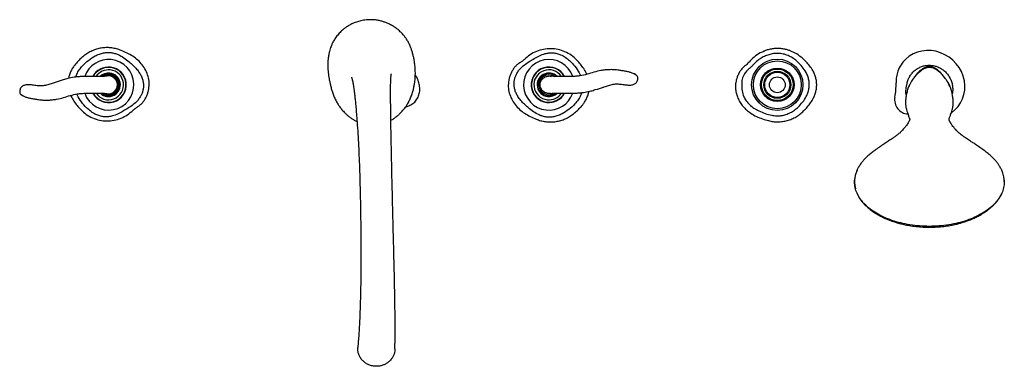
# Model space of a CAD drawing. Units: millimetres. Extents: x -1782 to 210, y -556 to 753.
# Drawn here: x -1782 to -948, y 307 to 601 of the extents above; entities that cross this region are included whole.
import ezdxf

# ---------------------------------------------------------------- set-up
doc = ezdxf.new("R2010")
doc.units = ezdxf.units.MM
doc.layers.add('A1', color=7, linetype='Continuous')

msp = doc.modelspace()

# ---------------------------------------------------------------- linework, layer by layer
at = {"layer": 'A1', "ltscale": 10, "flags": 128}
msp.add_lwpolyline([(-1030.94, 537.467), (-1031.276, 539.506), (-1031.292, 539.914), (-1031.004, 543.464), (-1030.346, 546.982), (-1030.346, 546.982), (-1030.346, 546.982)], dxfattribs=at)
at = {"layer": 'A1', "ltscale": 10}
for radius in [21.758, 20.272, 14.166, 13.396, 11.444, 10.667, 6.663]:
    msp.add_circle((-1140.289, 545.956), radius, dxfattribs=at)
for centre, radius, start, end in [((-1707.066, 545.956), 21.454, 83.824731, 160.577235), ((-1707.066, 545.956), 21.454, 199.66913, 83.824731), ((-1707.066, 545.956), 15.077, 83.824731, 152.216242), ((-1707.066, 545.956), 15.077, 208.349225, 83.824731), ((-1707.066, 545.956), 14.8, 83.824731, 151.624922), ((-1707.066, 545.956), 14.8, 208.859285, 83.824731), ((-1333.853, 545.956), 21.454, 19.501588, 263.65719), ((-1333.853, 545.956), 15.077, 28.181684, 263.65719), ((-1333.853, 545.956), 14.8, 28.691744, 263.65719), ((-1707.066, 545.956), 12.725, 83.824731, 146.611494), ((-1707.066, 545.956), 12.725, 213.998576, 83.824731), ((-1707.066, 545.956), 10, 83.824731, 134.633735), ((-1707.066, 545.956), 10, 226.069726, 83.824731), ((-1707.066, 545.956), 9.4, 0.420657, 131.039577), ((-1707.066, 545.956), 8.428, 0.420657, 120.786246), ((-1707.066, 545.956), 7.54, 258.067341, 103.444145), ((-1333.853, 545.956), 12.725, 33.831035, 263.65719), ((-1333.853, 545.956), 10, 45.902185, 263.65719), ((-1333.853, 545.956), 9.5, 49.370609, 263.65719), ((-1333.853, 545.956), 8.428, 60.153862, 180.253116), ((-1707.066, 545.956), 9.4, 230.365491, 0.420657), ((-1707.066, 545.956), 8.428, 240.321403, 0.420657), ((-1333.853, 545.956), 8.428, 180.253116, 302.160341), ((-1095.257, 546.309), 55.639, 348.896168, 1.413065), ((-1333.853, 545.956), 21.454, 263.65719, 340.409694), ((-1333.853, 545.956), 15.077, 263.65719, 332.048701), ((-1333.853, 545.956), 14.8, 263.65719, 331.45738), ((-1333.853, 545.956), 12.725, 263.65719, 326.443953), ((-1333.853, 545.956), 10, 263.65719, 314.466194), ((-1333.853, 545.956), 9.5, 263.65719, 311.459176), ((-1333.853, 545.956), 9.3, 263.65719, 310.215674), ((-1028.822, 533.271), 12.063, 168.896168, 219.720886), ((-1028.822, 533.271), 12.063, 219.720886, 266.031325)]:
    msp.add_arc(centre, radius, start, end, dxfattribs=at)
for start_param, end_param in [(2.8640232, 6.1580136), (6.1580136, 6.5983678), (0.4858607, 0.6665711), (0.3151825, 0.4858607)]:
    msp.add_ellipse((-1010.467, 546.337), major_axis=(-23.362, 18.799), ratio=0.9297457, start_param=start_param, end_param=end_param, dxfattribs=at)
for points, knots in [([(-1486.053, 601.129), (-1487.715, 601.021), (-1490.833, 600.819), (-1495.101, 599.813), (-1498.65, 598.597), (-1501.513, 597.303), (-1503.729, 596.087), (-1505.403, 595.012), (-1506.462, 594.234), (-1507.63, 593.307), (-1508.874, 592.237), (-1510.684, 590.549), (-1512.95, 588.132), (-1515.148, 585.198), (-1516.803, 582.387), (-1517.869, 580.133), (-1518.604, 578.284), (-1519.242, 576.418), (-1519.896, 574.093), (-1520.534, 571.166), (-1520.993, 568.006), (-1521.233, 564.951), (-1521.292, 561.958), (-1521.178, 559.054), (-1520.928, 556.23), (-1520.566, 553.482), (-1520.085, 550.697), (-1519.537, 548.069), (-1518.881, 545.219), (-1518.104, 542.215), (-1517.097, 538.919), (-1515.794, 535.483), (-1514.253, 532.254), (-1512.617, 529.421), (-1510.795, 526.753), (-1508.646, 524.089), (-1506.309, 521.67), (-1503.937, 519.586), (-1501.741, 517.902), (-1499.487, 516.44), (-1497.717, 515.372), (-1496.663, 514.922), (-1496.472, 514.841)], [0, 0, 0, 0, 0.0360141, 0.067576, 0.0947291, 0.1176254, 0.1365817, 0.1521591, 0.1654982, 0.1781947, 0.1908501, 0.2039118, 0.2326282, 0.2617051, 0.2850053, 0.3031338, 0.31521, 0.3309002, 0.3507605, 0.3745937, 0.4047076, 0.4317383, 0.4610984, 0.4938339, 0.5230614, 0.5549954, 0.5895149, 0.6267098, 0.6619421, 0.6997472, 0.7330327, 0.7666542, 0.798442, 0.8263446, 0.8508652, 0.8776122, 0.9084912, 0.9311768, 0.9532989, 0.9743289, 0.9953582, 1, 1, 1, 1]), ([(-1467.799, 515.822), (-1467.352, 516.074), (-1466.118, 516.771), (-1464.29, 518.057), (-1462.176, 519.714), (-1459.896, 521.784), (-1457.633, 524.193), (-1455.545, 526.854), (-1453.717, 529.614), (-1452.131, 532.494), (-1450.649, 535.794), (-1449.425, 539.255), (-1448.512, 542.667), (-1447.885, 545.78), (-1447.237, 550.229), (-1446.915, 555.76), (-1447.239, 561.427), (-1447.848, 565.837), (-1448.427, 568.93), (-1449.133, 571.921), (-1449.914, 574.655), (-1450.891, 577.512), (-1452.085, 580.378), (-1453.535, 583.149), (-1455.08, 585.555), (-1456.579, 587.541), (-1458.093, 589.298), (-1459.603, 590.846), (-1461.313, 592.401), (-1463.284, 593.988), (-1465.294, 595.357), (-1467.266, 596.501), (-1469.029, 597.394), (-1471.122, 598.319), (-1473.521, 599.221), (-1476.241, 600.047), (-1479.278, 600.714), (-1482.626, 601.157), (-1484.865, 601.139), (-1486.053, 601.129)], [0, 0, 0, 0, 0.0117643, 0.0325245, 0.054356, 0.0770799, 0.1083317, 0.1355295, 0.1606342, 0.1919925, 0.222344, 0.2563642, 0.2880171, 0.3170949, 0.3463854, 0.4200452, 0.49005, 0.5227011, 0.5535007, 0.5825624, 0.610377, 0.6331829, 0.6612262, 0.69027, 0.7140408, 0.7333636, 0.7499071, 0.7697787, 0.7847817, 0.8027231, 0.8256179, 0.839015, 0.8537493, 0.8702896, 0.8894495, 0.9117235, 0.93744, 0.9668212, 1, 1, 1, 1]), ([(-1696.353, 575.077), (-1697.624, 575.55), (-1700.164, 576.496), (-1704.162, 577.269), (-1708.21, 577.55), (-1712.258, 577.293), (-1716.236, 576.517), (-1720.073, 575.224), (-1723.733, 573.471), (-1725.943, 571.923), (-1727.048, 571.148)], [0, 0, 0, 0, 0.1255217, 0.2507719, 0.3758108, 0.5007041, 0.6255093, 0.7502863, 0.875096, 1, 1, 1, 1]), ([(-1310.177, 566.936), (-1311.686, 568.345), (-1314.705, 571.164), (-1320.182, 574.15), (-1326.09, 576.064), (-1332.272, 576.75), (-1338.463, 576.209), (-1344.402, 574.439), (-1349.929, 571.597), (-1353.005, 568.868), (-1354.541, 567.505)], [0, 0, 0, 0, 0.1250948, 0.2502918, 0.3755257, 0.5007322, 0.6258466, 0.7508046, 0.8755434, 1, 1, 1, 1]), ([(-1129.672, 574.895), (-1130.597, 575.2), (-1132.539, 575.841), (-1135.74, 576.493), (-1138.991, 576.796), (-1142.244, 576.728), (-1145.443, 576.313), (-1148.615, 575.582), (-1150.639, 574.797), (-1151.577, 574.433)], [0, 0, 0, 0, 0.1316238, 0.2762751, 0.4352226, 0.5662575, 0.709473, 0.8654237, 1, 1, 1, 1]), ([(-1727.048, 571.148), (-1728.204, 570.227), (-1730.512, 568.388), (-1733.656, 565.274), (-1736.249, 562.162), (-1738.257, 559.074), (-1739.688, 556.076), (-1740.603, 553.519), (-1740.859, 551.944), (-1740.937, 551.468)], [0, 0, 0, 0, 0.17973803, 0.35903375, 0.53739638, 0.67171335, 0.80602769, 0.9413064, 1, 1, 1, 1]), ([(-1734.871, 552.459), (-1734.589, 553.289), (-1733.843, 555.483), (-1731.911, 558.74), (-1728.669, 562.771), (-1724.202, 566.848), (-1719.281, 570.04), (-1714.897, 572.035), (-1711.462, 573.056), (-1708.123, 573.509), (-1704.967, 573.376), (-1701.896, 572.685), (-1698.17, 571.319), (-1694.003, 568.891), (-1689.919, 565.662), (-1686.322, 562.514), (-1683.273, 559.419), (-1680.856, 556.221), (-1679.144, 552.995), (-1678.071, 549.99), (-1677.505, 546.978), (-1677.421, 544.584), (-1677.593, 543.193), (-1677.645, 542.772)], [0, 0, 0, 0, 0.031605, 0.0835166, 0.1355212, 0.2180946, 0.3006352, 0.3461387, 0.3915802, 0.4294604, 0.4672686, 0.5049384, 0.5426262, 0.6101867, 0.6779764, 0.7303281, 0.7827026, 0.8347367, 0.8744356, 0.9141071, 0.9494287, 0.9847108, 1, 1, 1, 1]), ([(-1672.949, 542.264), (-1672.741, 544.07), (-1672.325, 547.693), (-1673.345, 553.127), (-1675.393, 558.233), (-1678.37, 562.879), (-1682.105, 566.944), (-1686.505, 570.27), (-1691.322, 572.915), (-1694.677, 574.357), (-1696.353, 575.077)], [0, 0, 0, 0, 0.1239188, 0.2486392, 0.3737049, 0.4990511, 0.6244976, 0.749885, 0.8751142, 1, 1, 1, 1]), ([(-1354.541, 567.505), (-1355.275, 566.873), (-1356.738, 565.613), (-1359.259, 564.204), (-1361.539, 562.44), (-1363.41, 560.258), (-1364.985, 557.861), (-1366.282, 555.273), (-1367.327, 552.568), (-1367.75, 550.678), (-1367.959, 549.747)], [0, 0, 0, 0, 0.12580991, 0.25085056, 0.3751153, 0.49918238, 0.62338659, 0.74802765, 0.87579696, 1, 1, 1, 1]), ([(-1363.265, 549.225), (-1363.092, 550.086), (-1362.747, 551.809), (-1361.709, 554.434), (-1360.259, 557.056), (-1357.959, 560.026), (-1354.716, 562.928), (-1350.638, 565.673), (-1346.327, 568.205), (-1341.919, 570.685), (-1337.676, 572.33), (-1333.8, 573.046), (-1330.439, 573.177), (-1327.099, 572.651), (-1323.538, 571.396), (-1319.899, 569.348), (-1315.77, 566.099), (-1311.696, 561.77), (-1308.619, 557.368), (-1307.415, 554.496), (-1307.065, 553.661)], [0, 0, 0, 0, 0.0350492, 0.07012, 0.1122975, 0.1544721, 0.2196783, 0.2854273, 0.3511569, 0.419495, 0.4875479, 0.5320755, 0.5765621, 0.621407, 0.6663361, 0.7268226, 0.7874265, 0.8756745, 0.9638251, 1, 1, 1, 1]), ([(-1151.532, 574.326), (-1152.647, 573.898), (-1155.684, 572.733), (-1160.102, 569.65), (-1162.875, 566.608), (-1164.262, 565.087)], [0, 0, 0, 0, 0.2248249, 0.6124124, 1, 1, 1, 1]), ([(-1155.888, 523.767), (-1154.124, 523.004), (-1150.594, 521.478), (-1145.549, 520.147), (-1140.945, 519.571), (-1136.869, 519.791), (-1132.902, 520.733), (-1129.103, 522.311), (-1125.558, 524.481), (-1122.064, 527.534), (-1118.687, 531.328), (-1115.916, 535.365), (-1114.212, 539.243), (-1113.329, 542.726), (-1113.082, 546.313), (-1113.434, 549.872), (-1114.379, 553.299), (-1116.154, 557.161), (-1119.056, 561.211), (-1122.624, 565.054), (-1126.291, 568.179), (-1130.083, 570.402), (-1134.206, 571.93), (-1138.425, 572.678), (-1142.581, 572.591), (-1146.543, 571.848), (-1150.359, 570.523), (-1154.172, 568.548), (-1157.929, 565.931), (-1160.706, 562.827), (-1162.551, 561.069), (-1163.237, 560.415)], [0, 0, 0, 0, 0.0457925, 0.0915808, 0.1238375, 0.1560648, 0.1883118, 0.2205755, 0.2537482, 0.2869211, 0.3308242, 0.3746004, 0.4030027, 0.4313871, 0.4598326, 0.4882844, 0.5162332, 0.544193, 0.5891809, 0.6343186, 0.6690059, 0.703667, 0.7385098, 0.773325, 0.8051725, 0.8370555, 0.8690684, 0.9010921, 0.9392505, 0.977401, 1, 1, 1, 1]), ([(-1120.107, 569.424), (-1121.752, 570.679), (-1124.784, 572.993), (-1128.356, 574.315), (-1129.99, 574.92)], [0, 0, 0, 0, 0.542695, 1, 1, 1, 1]), ([(-1118.743, 523.059), (-1117.685, 524.107), (-1115.527, 526.246), (-1112.644, 529.816), (-1110.332, 533.359), (-1108.693, 536.766), (-1107.643, 539.914), (-1107.024, 543.11), (-1106.848, 546.335), (-1107.118, 549.558), (-1107.846, 552.767), (-1109.029, 555.921), (-1110.864, 559.356), (-1113.472, 562.887), (-1116.656, 566.378), (-1118.987, 568.435), (-1120.107, 569.424)], [0, 0, 0, 0, 0.0822362, 0.1677701, 0.2529155, 0.3153819, 0.3761052, 0.4357293, 0.4946352, 0.5539912, 0.6137994, 0.6758151, 0.7395376, 0.8283311, 0.9175565, 1, 1, 1, 1]), ([(-1301.747, 554.8), (-1301.861, 555.091), (-1302.539, 556.813), (-1304.355, 559.714), (-1307.046, 563.491), (-1309.133, 565.788), (-1310.177, 566.936)], [0, 0, 0, 0, 0.0631153, 0.3736284, 0.6867337, 1, 1, 1, 1]), ([(-1164.262, 565.087), (-1165.035, 564.279), (-1166.602, 562.644), (-1169.362, 560.7), (-1171.475, 558.241), (-1172.448, 556.423), (-1172.9, 555.577)], [0, 0, 0, 0, 0.2584852, 0.5232896, 0.7781628, 1, 1, 1, 1]), ([(-1163.237, 560.415), (-1164.16, 559.69), (-1166.028, 558.222), (-1168.505, 555.016), (-1169.513, 552.367), (-1170.093, 550.843)], [0, 0, 0, 0, 0.2934915, 0.5937683, 1, 1, 1, 1]), ([(-1030.346, 546.982), (-1030.346, 546.982), (-1030.334, 547.042), (-1030.098, 548.18), (-1029.442, 550.36), (-1027.979, 553.342), (-1026.018, 556.024), (-1023.644, 558.327), (-1020.914, 560.17), (-1017.929, 561.524), (-1014.756, 562.338), (-1012.575, 562.521), (-1010.379, 562.513), (-1008.16, 562.308), (-1004.909, 561.442), (-1001.829, 560.01), (-998.982, 558.05), (-996.5, 555.604), (-994.441, 552.751), (-992.907, 549.581), (-991.916, 546.215), (-991.565, 542.765), (-991.619, 540.103), (-991.981, 538.659), (-992.064, 538.327)], [0, 0, 0, 0, 0.000001, 0.0029353, 0.0564332, 0.1099236, 0.1633703, 0.2168137, 0.2695901, 0.322366, 0.3750653, 0.427766, 0.4279488, 0.4816037, 0.5352645, 0.590426, 0.6455952, 0.7021236, 0.7586574, 0.8154507, 0.8722429, 0.927834, 0.9834184, 1, 1, 1, 1]), ([(-1029.748, 542.18), (-1029.661, 542.446), (-1029.341, 543.422), (-1028.592, 545.097), (-1027.45, 547.246), (-1026.048, 549.501), (-1024.421, 551.827), (-1022.691, 554.042), (-1020.999, 555.904), (-1019.464, 557.335), (-1018.483, 558.107), (-1018.011, 558.446), (-1018.011, 558.446), (-1018.011, 558.446), (-1018.011, 558.446), (-1018.01, 558.446), (-1018.01, 558.447), (-1018.009, 558.447), (-1018.008, 558.448), (-1018.005, 558.45), (-1018, 558.454), (-1017.988, 558.462), (-1017.965, 558.479), (-1017.919, 558.512), (-1017.821, 558.581), (-1017.609, 558.729), (-1017.274, 558.954), (-1016.895, 559.194), (-1016.402, 559.486), (-1015.8, 559.809), (-1014.746, 560.282), (-1013.283, 560.745), (-1012.047, 560.814), (-1011.401, 560.85)], [0, 0, 0, 0, 0.0311073, 0.1141726, 0.2049322, 0.3036367, 0.4104263, 0.5195981, 0.6119597, 0.6835055, 0.7458584, 0.7458588, 0.7458596, 0.7458613, 0.7458646, 0.7458712, 0.7458844, 0.7459107, 0.7459635, 0.7460691, 0.7462806, 0.7467053, 0.7475607, 0.7492958, 0.7528628, 0.7603851, 0.7769945, 0.7960787, 0.808308, 0.8382577, 0.8688352, 0.9314527, 1, 1, 1, 1]), ([(-1011.407, 561.267), (-1011.96, 561.249), (-1013.089, 561.197), (-1014.667, 560.746), (-1016.03, 560.122), (-1017.471, 559.254), (-1018.901, 558.187), (-1020.373, 556.858), (-1021.664, 555.508), (-1022.859, 554.097), (-1023.944, 552.688), (-1024.912, 551.336), (-1025.976, 549.754), (-1027.137, 547.889), (-1028.412, 545.504), (-1029.331, 543.598), (-1029.673, 542.364), (-1029.735, 542.141)], [0.00851191, 0.00851191, 0.00851191, 0.00851191, 0.06532362, 0.12455211, 0.17603198, 0.21986699, 0.29875809, 0.36143606, 0.42734311, 0.49551803, 0.55767459, 0.6176556, 0.67481774, 0.76495076, 0.85812418, 0.9743279, 1, 1, 1, 1]), ([(-993.986, 544.56), (-994.024, 544.655), (-994.291, 545.33), (-994.885, 546.433), (-995.731, 547.975), (-996.724, 549.597), (-998.175, 551.775), (-1000.024, 554.259), (-1001.961, 556.417), (-1003.715, 558.03), (-1005.11, 559.1), (-1006.579, 560.021), (-1008.011, 560.704), (-1009.658, 561.192), (-1010.832, 561.248), (-1011.407, 561.267)], [0, 0, 0, 0, 0.01263412, 0.08938472, 0.15343841, 0.22770521, 0.32028237, 0.46857642, 0.59489746, 0.65884419, 0.74476758, 0.79723952, 0.85754959, 0.92582125, 0.99101239, 0.99101239, 0.99101239, 0.99101239]), ([(-1011.401, 560.85), (-1010.824, 560.821), (-1009.684, 560.765), (-1008.305, 560.368), (-1007.048, 559.846), (-1006.017, 559.28), (-1004.792, 558.468), (-1003.541, 557.507), (-1002.015, 556.117), (-1000.396, 554.374), (-998.725, 552.285), (-997.195, 550.15), (-995.876, 548.11), (-994.827, 546.289), (-994.013, 544.649), (-993.42, 543.318), (-993.166, 542.483), (-993.073, 542.175)], [0, 0, 0, 0, 0.06125944, 0.12098968, 0.15144343, 0.20614661, 0.24609965, 0.30876297, 0.37529271, 0.46849745, 0.56677839, 0.66815077, 0.7590739, 0.83736433, 0.90313768, 0.96426315, 1, 1, 1, 1]), ([(-1734.943, 552.514), (-1736.778, 552.247), (-1739.335, 551.874), (-1743.178, 550.945), (-1747.427, 549.613), (-1750.987, 548.472), (-1753.282, 547.737)], [0, 0, 0, 0, 0.2866215, 0.3992884, 0.612789, 1, 1, 1, 1]), ([(-1719.339, 552.913), (-1720.573, 552.975), (-1723.041, 553.099), (-1727.012, 553.076), (-1731.007, 552.953), (-1733.634, 552.66), (-1734.943, 552.514)], [0, 0, 0, 0, 0.2505511, 0.5009388, 0.7513829, 1, 1, 1, 1]), ([(-1712.193, 553.046), (-1712.441, 553.032), (-1713.209, 552.987), (-1714.78, 552.923), (-1716.876, 552.849), (-1718.516, 552.891), (-1719.34, 552.913)], [0, 0, 0, 0, 0.135726, 0.4202237, 0.7089588, 1, 1, 1, 1]), ([(-1708.139, 553.364), (-1708.154, 553.354), (-1708.187, 553.334), (-1709.255, 553.233), (-1710.666, 553.13), (-1711.609, 553.075), (-1712.081, 553.048)], [0, 0, 0, 0, 0.3084844, 0.656289, 0.8277533, 1, 1, 1, 1]), ([(-1501.16, 552.348), (-1501.165, 552.356), (-1501.194, 552.407), (-1501.104, 552.24), (-1500.939, 551.77), (-1500.655, 550.764), (-1500.329, 549.388), (-1499.986, 547.735), (-1499.704, 546.18), (-1499.496, 544.922), (-1499.344, 543.941), (-1499.214, 543.069), (-1499.085, 542.157), (-1498.939, 541.08), (-1498.715, 539.327), (-1498.404, 536.675), (-1498.003, 532.864), (-1497.554, 528.215), (-1497.066, 522.666), (-1496.505, 515.57), (-1495.91, 506.953), (-1495.324, 496.927), (-1494.812, 486.368), (-1494.382, 475.44), (-1494.03, 464.222), (-1493.747, 452.782), (-1493.524, 441.197), (-1493.364, 429.571), (-1493.256, 418.01), (-1493.201, 406.591), (-1493.205, 395.444), (-1493.275, 384.668), (-1493.414, 374.373), (-1493.618, 364.709), (-1493.881, 355.798), (-1494.199, 347.75), (-1494.571, 340.655), (-1494.966, 334.081), (-1495.401, 328.677), (-1495.68, 325.174), (-1495.819, 323.423)], [0, 0, 0, 0, 0.0023449, 0.0157034, 0.0286493, 0.0407061, 0.0543908, 0.0685273, 0.079959, 0.0885042, 0.094153, 0.0986658, 0.1039423, 0.1099834, 0.1167898, 0.1326996, 0.1516749, 0.1737153, 0.1988343, 0.2270496, 0.2661157, 0.305761, 0.3452944, 0.3847056, 0.4239573, 0.4630353, 0.5019633, 0.5407431, 0.5793843, 0.6178787, 0.6562339, 0.6944605, 0.7326726, 0.7709032, 0.8091394, 0.8473634, 0.8855689, 0.9237391, 0.9618864, 1, 1, 1, 1]), ([(-1464.364, 322.119), (-1464.335, 323.898), (-1464.277, 327.416), (-1464.207, 332.733), (-1464.192, 338.869), (-1464.209, 345.335), (-1464.263, 352.308), (-1464.354, 359.781), (-1464.479, 367.628), (-1464.629, 375.752), (-1464.799, 384.051), (-1464.99, 392.42), (-1465.196, 400.778), (-1465.42, 409.593), (-1465.656, 418.799), (-1465.896, 428.303), (-1466.123, 437.488), (-1466.339, 446.33), (-1466.561, 455.517), (-1466.784, 465.025), (-1467.006, 474.788), (-1467.211, 484.084), (-1467.417, 493.831), (-1467.61, 503.81), (-1467.776, 513.82), (-1467.891, 522.23), (-1467.967, 529.142), (-1468.016, 534.584), (-1468.045, 539.19), (-1468.041, 542.631), (-1468.011, 545.272), (-1467.963, 547.54), (-1467.888, 549.712), (-1467.774, 551.778), (-1467.655, 553.357), (-1467.527, 554.478), (-1467.421, 555.105), (-1467.348, 555.349), (-1467.373, 555.286), (-1467.375, 555.279)], [0, 0, 0, 0, 0.0367209, 0.0726432, 0.1077824, 0.1421511, 0.1757396, 0.2085513, 0.2405788, 0.2718156, 0.3022627, 0.3319179, 0.3607764, 0.3888396, 0.4214784, 0.4529975, 0.4833978, 0.5126877, 0.5410109, 0.5756253, 0.6094235, 0.6423981, 0.6745255, 0.7160289, 0.7560066, 0.7944377, 0.8221989, 0.8477109, 0.8704125, 0.8903015, 0.9020017, 0.9144187, 0.9309461, 0.9459486, 0.9604718, 0.9734116, 0.9853946, 0.9984262, 1, 1, 1, 1]), ([(-1446.233, 532.917), (-1445.528, 534.087), (-1444.12, 536.425), (-1443.197, 540.46), (-1443.274, 544.565), (-1444.369, 548.974), (-1445.74, 552.297), (-1446.921, 554.158), (-1447.132, 554.49)], [0, 0, 0, 0, 0.1780285, 0.3557959, 0.5335268, 0.7113329, 0.948497, 1, 1, 1, 1]), ([(-1332.648, 538.56), (-1332.688, 538.553), (-1333.472, 538.415), (-1335.148, 538.587), (-1337.489, 539.475), (-1339.501, 541.085), (-1340.896, 543.193), (-1341.316, 544.9), (-1341.382, 546.593), (-1341.064, 548.276), (-1339.911, 550.351), (-1338.057, 552.112), (-1335.665, 553.214), (-1333.461, 553.57), (-1332.331, 553.21), (-1332.047, 553.119)], [0, 0, 0, 0, 0.0046225, 0.0913869, 0.1881271, 0.2894921, 0.3816672, 0.473926, 0.48652, 0.5761922, 0.6657846, 0.7553312, 0.864506, 0.9659066, 1, 1, 1, 1]), ([(-1328.931, 553.082), (-1329.377, 553.102), (-1330.267, 553.141), (-1331.54, 553.226), (-1332.371, 553.302), (-1332.325, 553.294), (-1332.309, 553.291)], [0, 0, 0, 0, 0.1957089, 0.3906573, 0.7852267, 1, 1, 1, 1]), ([(-1321.845, 553.014), (-1322.643, 553), (-1324.239, 552.971), (-1326.265, 553), (-1327.778, 553.037), (-1328.542, 553.07), (-1328.795, 553.081)], [0, 0, 0, 0, 0.2880434, 0.5754121, 0.8599096, 1, 1, 1, 1]), ([(-1307.412, 553.587), (-1308.594, 553.421), (-1310.971, 553.087), (-1314.643, 553.074), (-1318.335, 553.089), (-1320.673, 553.039), (-1321.845, 553.014)], [0, 0, 0, 0, 0.2468312, 0.4962693, 0.7474005, 1, 1, 1, 1]), ([(-1289.795, 558.005), (-1291.761, 557.607), (-1295.688, 556.811), (-1301.271, 554.726), (-1305.372, 553.965), (-1307.412, 553.587)], [0, 0, 0, 0, 0.33485456, 0.66912942, 1, 1, 1, 1]), ([(-1271.255, 557.764), (-1272.276, 557.927), (-1274.058, 558.212), (-1276.355, 558.515), (-1277.972, 558.673), (-1279.37, 558.768), (-1281.086, 558.809), (-1283.45, 558.756), (-1286.456, 558.538), (-1288.61, 558.194), (-1289.796, 558.005)], [0, 0, 0, 0, 0.1656898, 0.2889574, 0.3677435, 0.4236664, 0.5127288, 0.6384672, 0.8011168, 1, 1, 1, 1]), ([(-1260.854, 554.889), (-1261.603, 555.225), (-1263.106, 555.9), (-1265.747, 556.733), (-1268.495, 557.368), (-1270.311, 557.628), (-1271.255, 557.764)], [0, 0, 0, 0, 0.234895, 0.4712428, 0.7252903, 1, 1, 1, 1]), ([(-1261.429, 555.133), (-1261.275, 555.078), (-1261.073, 555.006), (-1260.902, 554.909), (-1260.862, 554.886)], [0, 0, 0, 0, 0.76608143, 1, 1, 1, 1]), ([(-1260.269, 554.56), (-1260.278, 554.566), (-1260.437, 554.669), (-1260.652, 554.782), (-1260.854, 554.889)], [0, 0, 0, 0, 0.0572695, 1, 1, 1, 1]), ([(-1260.207, 547.406), (-1259.871, 547.731), (-1259.243, 548.34), (-1258.716, 549.776), (-1258.511, 551.053), (-1258.544, 552.196), (-1258.724, 552.964), (-1259.133, 553.696), (-1259.599, 554.082), (-1259.846, 554.286)], [0, 0, 0, 0, 0.1666848, 0.3124332, 0.5322523, 0.6201859, 0.7290966, 0.856472, 1, 1, 1, 1]), ([(-1172.847, 555.748), (-1173.328, 554.726), (-1174.204, 552.865), (-1175.016, 550.197), (-1175.467, 548.057), (-1175.673, 546.381), (-1175.757, 544.872), (-1175.74, 543.221), (-1175.559, 541.2), (-1175.257, 539.757), (-1175.09, 538.966)], [0, 0, 0, 0, 0.1952288, 0.3555944, 0.4811283, 0.5726454, 0.6467666, 0.7405652, 0.8576344, 1, 1, 1, 1]), ([(-1170.093, 550.843), (-1170.279, 549.221), (-1170.655, 545.93), (-1170.232, 540.823), (-1169.247, 537.521), (-1168.743, 535.83)], [0, 0, 0, 0, 0.3215933, 0.6525347, 1, 1, 1, 1]), ([(-1780.708, 544.29), (-1781.042, 543.964), (-1781.668, 543.353), (-1782.191, 541.915), (-1782.393, 540.638), (-1782.356, 539.495), (-1782.174, 538.727), (-1781.763, 537.997), (-1781.296, 537.612), (-1781.048, 537.408)], [0, 0, 0, 0, 0.1666848, 0.3124332, 0.5322523, 0.6201859, 0.7290966, 0.856472, 1, 1, 1, 1]), ([(-1768.716, 545.344), (-1769.97, 545.512), (-1772.331, 545.828), (-1775.659, 546.076), (-1778.566, 545.732), (-1780.027, 544.748), (-1780.708, 544.29)], [0, 0, 0, 0, 0.3014684, 0.5677792, 0.798583, 1, 1, 1, 1]), ([(-1753.073, 547.761), (-1754.286, 547.386), (-1756.714, 546.637), (-1760.513, 545.348), (-1764.597, 544.807), (-1767.341, 545.164), (-1768.719, 545.344)], [0, 0, 0, 0, 0.24896373, 0.49800205, 0.74773629, 1, 1, 1, 1]), ([(-1677.645, 542.772), (-1677.815, 541.91), (-1678.155, 540.186), (-1679.185, 537.559), (-1680.628, 534.933), (-1682.919, 531.956), (-1686.153, 529.044), (-1690.223, 526.288), (-1694.527, 523.742), (-1698.927, 521.25), (-1703.166, 519.593), (-1707.039, 518.865), (-1710.4, 518.724), (-1713.742, 519.241), (-1717.307, 520.485), (-1720.951, 522.523), (-1725.089, 525.76), (-1729.176, 530.077), (-1732.266, 534.47), (-1733.478, 537.337), (-1733.831, 538.172)], [0, 0, 0, 0, 0.0350492, 0.07012, 0.1122975, 0.1544721, 0.2196783, 0.2854273, 0.3511569, 0.419495, 0.4875479, 0.5320755, 0.5765621, 0.621407, 0.6663361, 0.7268226, 0.7874265, 0.8756745, 0.9638251, 1, 1, 1, 1]), ([(-1367.959, 549.747), (-1368.172, 547.942), (-1368.599, 544.319), (-1367.594, 538.883), (-1365.562, 533.771), (-1362.598, 529.116), (-1358.875, 525.04), (-1354.484, 521.702), (-1349.676, 519.042), (-1346.324, 517.59), (-1344.651, 516.866)], [0, 0, 0, 0, 0.1239188, 0.2486392, 0.3737049, 0.4990511, 0.6244976, 0.749885, 0.8751142, 1, 1, 1, 1]), ([(-1306.067, 539.371), (-1306.351, 538.542), (-1307.104, 536.35), (-1309.045, 533.099), (-1312.299, 529.077), (-1316.778, 525.014), (-1321.708, 521.836), (-1326.098, 519.854), (-1329.536, 518.842), (-1332.876, 518.399), (-1336.032, 518.541), (-1339.1, 519.242), (-1342.823, 520.618), (-1346.983, 523.058), (-1351.057, 526.3), (-1354.645, 529.458), (-1357.685, 532.562), (-1360.092, 535.767), (-1361.795, 538.998), (-1362.86, 542.006), (-1363.417, 545.019), (-1363.494, 547.414), (-1363.318, 548.805), (-1363.265, 549.225)], [0, 0, 0, 0, 0.03160497, 0.08351662, 0.13552117, 0.21809457, 0.30063523, 0.34613873, 0.39158022, 0.4294604, 0.46726855, 0.5049384, 0.54262615, 0.61018665, 0.67797635, 0.73032805, 0.78270261, 0.83473667, 0.87443562, 0.91410714, 0.94942875, 0.98471082, 1, 1, 1, 1]), ([(-1305.995, 539.316), (-1304.159, 539.578), (-1301.601, 539.943), (-1297.756, 540.86), (-1293.503, 542.181), (-1289.939, 543.31), (-1287.642, 544.039)], [0, 0, 0, 0, 0.2866215, 0.3992884, 0.612789, 1, 1, 1, 1]), ([(-1287.851, 544.016), (-1286.637, 544.387), (-1284.207, 545.129), (-1280.404, 546.407), (-1276.319, 546.936), (-1273.576, 546.57), (-1272.198, 546.387)], [0, 0, 0, 0, 0.24896373, 0.49800205, 0.74773629, 1, 1, 1, 1]), ([(-1272.201, 546.387), (-1270.948, 546.216), (-1268.587, 545.892), (-1265.26, 545.635), (-1262.352, 545.97), (-1260.889, 546.95), (-1260.207, 547.406)], [0, 0, 0, 0, 0.3014684, 0.5677792, 0.798583, 1, 1, 1, 1]), ([(-993.024, 542.059), (-993.05, 542.166), (-993.104, 542.394), (-993.198, 542.607), (-993.247, 542.72)], [0, 0, 0, 0, 0.471293, 1, 1, 1, 1]), ([(-1780.624, 537.136), (-1780.615, 537.13), (-1780.456, 537.027), (-1780.241, 536.915), (-1780.038, 536.809)], [0, 0, 0, 0, 0.0572695, 1, 1, 1, 1]), ([(-1780.038, 536.809), (-1779.288, 536.475), (-1777.783, 535.804), (-1775.14, 534.979), (-1772.39, 534.352), (-1770.573, 534.097), (-1769.629, 533.964)], [0, 0, 0, 0, 0.234895, 0.4712428, 0.7252903, 1, 1, 1, 1]), ([(-1779.462, 536.567), (-1779.617, 536.621), (-1779.819, 536.693), (-1779.99, 536.789), (-1780.03, 536.812)], [0, 0, 0, 0, 0.7660814, 1, 1, 1, 1]), ([(-1751.088, 533.777), (-1749.124, 534.181), (-1745.199, 534.988), (-1739.622, 537.09), (-1735.523, 537.863), (-1733.484, 538.247)], [0, 0, 0, 0, 0.3348546, 0.6691294, 1, 1, 1, 1]), ([(-1739.146, 537.017), (-1739.031, 536.727), (-1738.348, 535.007), (-1736.524, 532.111), (-1733.822, 528.342), (-1731.728, 526.051), (-1730.68, 524.906)], [0, 0, 0, 0, 0.0631153, 0.3736284, 0.6867337, 1, 1, 1, 1]), ([(-1733.484, 538.247), (-1732.303, 538.417), (-1729.927, 538.757), (-1726.255, 538.781), (-1722.563, 538.777), (-1720.225, 538.833), (-1719.053, 538.862)], [0, 0, 0, 0, 0.2468312, 0.4962693, 0.7474005, 1, 1, 1, 1]), ([(-1719.053, 538.862), (-1718.255, 538.878), (-1716.66, 538.912), (-1714.633, 538.889), (-1713.12, 538.857), (-1712.356, 538.826), (-1712.103, 538.816)], [0, 0, 0, 0, 0.2880434, 0.5754121, 0.8599096, 1, 1, 1, 1]), ([(-1711.967, 538.815), (-1711.521, 538.797), (-1710.631, 538.76), (-1709.357, 538.678), (-1708.526, 538.605), (-1708.572, 538.613), (-1708.588, 538.616)], [0, 0, 0, 0, 0.1957089, 0.3906573, 0.7852267, 1, 1, 1, 1]), ([(-1686.315, 524.467), (-1685.583, 525.101), (-1684.124, 526.365), (-1681.606, 527.781), (-1679.332, 529.552), (-1677.467, 531.739), (-1675.899, 534.141), (-1674.61, 536.733), (-1673.572, 539.441), (-1673.155, 541.332), (-1672.949, 542.264)], [0, 0, 0, 0, 0.1258099, 0.2508506, 0.3751153, 0.4991824, 0.6233866, 0.7480277, 0.875797, 1, 1, 1, 1]), ([(-1332.801, 538.544), (-1332.786, 538.554), (-1332.754, 538.574), (-1331.685, 538.671), (-1330.274, 538.771), (-1329.331, 538.823), (-1328.858, 538.849)], [0, 0, 0, 0, 0.3084844, 0.656289, 0.8277533, 1, 1, 1, 1]), ([(-1328.746, 538.85), (-1328.498, 538.863), (-1327.73, 538.906), (-1326.159, 538.965), (-1324.063, 539.034), (-1322.423, 538.986), (-1321.6, 538.963)], [0, 0, 0, 0, 0.135726, 0.4202237, 0.7089588, 1, 1, 1, 1]), ([(-1321.6, 538.963), (-1320.366, 538.897), (-1317.899, 538.766), (-1313.928, 538.777), (-1309.932, 538.888), (-1307.304, 539.173), (-1305.995, 539.316)], [0, 0, 0, 0, 0.2505511, 0.5009388, 0.7513829, 1, 1, 1, 1]), ([(-1313.944, 520.705), (-1312.786, 521.622), (-1310.472, 523.455), (-1307.319, 526.56), (-1304.718, 529.664), (-1302.7, 532.746), (-1301.261, 535.74), (-1300.338, 538.294), (-1300.077, 539.868), (-1299.998, 540.344)], [0, 0, 0, 0, 0.179738, 0.3590338, 0.5373964, 0.6717134, 0.8060277, 0.9413064, 1, 1, 1, 1]), ([(-1175.064, 539.079), (-1174.774, 537.947), (-1174.138, 535.463), (-1172.357, 531.907), (-1170.022, 528.433), (-1167.219, 525.326), (-1163.698, 522.318), (-1159.343, 519.666), (-1154.201, 517.5), (-1150.635, 516.403), (-1148.838, 515.851)], [0, 0, 0, 0, 0.0947942, 0.2081517, 0.3211574, 0.4345512, 0.5473547, 0.696668, 0.8471472, 1, 1, 1, 1]), ([(-1168.743, 535.83), (-1168.048, 534.64), (-1166.638, 532.228), (-1163.691, 528.984), (-1160.144, 526.016), (-1157.32, 524.523), (-1155.888, 523.767)], [0, 0, 0, 0, 0.2301587, 0.4666278, 0.7296399, 1, 1, 1, 1]), ([(-1029.727, 542.173), (-1029.854, 541.797), (-1030.4, 540.186), (-1031.011, 537.367), (-1031.532, 533.778), (-1031.572, 531.592), (-1031.591, 530.556)], [0, 0, 0, 0, 0.0972139, 0.4168641, 0.7236884, 1, 1, 1, 1]), ([(-991.213, 530.629), (-991.232, 531.642), (-991.273, 533.804), (-991.792, 537.369), (-992.403, 540.188), (-992.948, 541.799), (-993.075, 542.175)], [0, 0, 0, 0, 0.2718508, 0.5804585, 0.90203, 1, 1, 1, 1]), ([(-1769.629, 533.964), (-1768.607, 533.804), (-1766.825, 533.524), (-1764.527, 533.228), (-1762.91, 533.075), (-1761.511, 532.984), (-1759.795, 532.948), (-1757.431, 533.008), (-1754.426, 533.235), (-1752.272, 533.585), (-1751.088, 533.777)], [0, 0, 0, 0, 0.1656898, 0.2889574, 0.3677435, 0.4236664, 0.5127288, 0.6384672, 0.8011168, 1, 1, 1, 1]), ([(-1455.411, 527.127), (-1454.498, 527.495), (-1452.339, 528.367), (-1449.61, 529.655), (-1447.476, 531.325), (-1446.647, 532.386), (-1446.233, 532.917)], [0, 0, 0, 0, 0.2684824, 0.634534, 0.8172894, 1, 1, 1, 1]), ([(-1031.573, 530.553), (-1031.536, 529.548), (-1031.461, 527.525), (-1030.795, 524.826), (-1030.082, 522.508), (-1029.463, 520.721), (-1028.882, 519.114), (-1028.406, 517.9), (-1028.093, 517.177), (-1028.063, 516.974), (-1028.049, 516.873)], [0, 0, 0, 0, 0.1345066, 0.27081743, 0.38919063, 0.48933629, 0.57172513, 0.70163252, 0.85027245, 1, 1, 1, 1]), ([(-994.755, 516.87), (-994.746, 516.943), (-994.726, 517.093), (-994.56, 517.522), (-994.257, 518.249), (-993.856, 519.291), (-993.339, 520.721), (-992.719, 522.508), (-992.007, 524.827), (-991.337, 527.545), (-991.262, 529.59), (-991.224, 530.616)], [0, 0, 0, 0, 0.1092774, 0.2253132, 0.3314046, 0.4268659, 0.509051, 0.6089511, 0.7270358, 0.8630164, 1, 1, 1, 1]), ([(-1730.68, 524.906), (-1729.167, 523.501), (-1726.14, 520.692), (-1720.654, 517.722), (-1714.741, 515.825), (-1708.557, 515.157), (-1702.367, 515.716), (-1696.433, 517.503), (-1690.915, 520.362), (-1687.847, 523.1), (-1686.315, 524.467)], [0, 0, 0, 0, 0.1250948, 0.2502918, 0.3755257, 0.5007322, 0.6258466, 0.7508046, 0.8755434, 1, 1, 1, 1]), ([(-1344.651, 516.866), (-1343.381, 516.389), (-1340.844, 515.436), (-1336.848, 514.65), (-1332.801, 514.358), (-1328.753, 514.603), (-1324.773, 515.368), (-1320.932, 516.649), (-1317.266, 518.391), (-1315.052, 519.933), (-1313.944, 520.705)], [0, 0, 0, 0, 0.1255217, 0.2507719, 0.3758108, 0.5007041, 0.6255093, 0.7502863, 0.875096, 1, 1, 1, 1]), ([(-1028.045, 516.899), (-1028.037, 516.847), (-1028.022, 516.747), (-1028.053, 516.488), (-1028.16, 516.151), (-1028.316, 515.777), (-1028.542, 515.287), (-1028.892, 514.589), (-1029.437, 513.614), (-1030.304, 512.23), (-1031.618, 510.408), (-1033.487, 508.156), (-1035.235, 506.391), (-1036.167, 505.45)], [0, 0, 0, 0, 0.1050153, 0.2050431, 0.2847432, 0.3456012, 0.3910772, 0.4433881, 0.5165586, 0.6079421, 0.7180852, 0.8497321, 1, 1, 1, 1]), ([(-986.635, 505.45), (-987.478, 506.298), (-989.037, 507.866), (-990.728, 509.852), (-991.902, 511.391), (-992.649, 512.487), (-993.137, 513.262), (-993.479, 513.832), (-993.779, 514.347), (-994.098, 514.906), (-994.405, 515.476), (-994.638, 516.016), (-994.761, 516.488), (-994.755, 516.734), (-994.752, 516.857)], [0, 0, 0, 0, 0.13353327, 0.24679918, 0.33733305, 0.40548685, 0.45174035, 0.48854384, 0.53693729, 0.59922114, 0.67741088, 0.7730179, 0.88700171, 1, 1, 1, 1]), ([(-1035.992, 505.619), (-1036.757, 504.931), (-1038.141, 503.685), (-1040.446, 502.046), (-1042.464, 500.689), (-1044.242, 499.507), (-1045.923, 498.39), (-1048.062, 496.974), (-1051.031, 494.999), (-1054.779, 492.448), (-1058.323, 489.935), (-1061.545, 487.468), (-1063.802, 485.495), (-1065.523, 483.817), (-1066.659, 482.619), (-1067.5, 481.67), (-1068.139, 480.906), (-1068.768, 480.118), (-1069.569, 479.048), (-1070.574, 477.573), (-1071.702, 475.678), (-1072.849, 473.356), (-1073.877, 470.603), (-1074.675, 467.432), (-1074.796, 465.176), (-1074.86, 463.987)], [0, 0, 0, 0, 0.0701072, 0.1269365, 0.1716226, 0.2049377, 0.2316825, 0.2583498, 0.3128267, 0.3731363, 0.436689, 0.4841894, 0.5392802, 0.5708452, 0.598538, 0.6194039, 0.6334905, 0.6487693, 0.6729292, 0.7059595, 0.7478191, 0.7984119, 0.8575499, 0.9249113, 1, 1, 1, 1]), ([(-948.331, 467.882), (-948.481, 468.639), (-948.797, 470.229), (-949.6, 472.482), (-950.498, 474.501), (-951.345, 476.092), (-952.117, 477.38), (-952.837, 478.476), (-953.793, 479.819), (-955.17, 481.562), (-957.259, 483.842), (-959.931, 486.362), (-963.217, 489.008), (-966.856, 491.632), (-970.441, 494.102), (-973.703, 496.287), (-976.254, 497.977), (-978.308, 499.342), (-980.022, 500.488), (-981.824, 501.712), (-983.738, 503.065), (-985.437, 504.363), (-986.326, 505.177), (-986.803, 505.613)], [0, 0, 0, 0, 0.0521563, 0.1095454, 0.1568513, 0.1938986, 0.222188, 0.2481808, 0.2725589, 0.3198788, 0.3762818, 0.4386716, 0.5037428, 0.5696763, 0.6331674, 0.6894392, 0.738673, 0.7683849, 0.8015241, 0.8409207, 0.8867965, 0.9392583, 1, 1, 1, 1]), ([(-947.914, 463.889), (-947.939, 465.005), (-947.968, 466.34), (-948.28, 467.664), (-948.331, 467.882)], [0, 0, 0, 0, 0.8359039, 1, 1, 1, 1]), ([(-1011.401, 425.988), (-1014.172, 426.051), (-1019.713, 426.177), (-1027.882, 427.181), (-1035.772, 428.76), (-1043.24, 430.958), (-1050.165, 433.71), (-1056.432, 436.974), (-1061.92, 440.702), (-1066.546, 444.821), (-1070.24, 449.263), (-1072.895, 453.956), (-1074.583, 458.815), (-1074.795, 462.111), (-1074.901, 463.759)], [0, 0, 0, 0, 0.0833355, 0.166674, 0.2500003, 0.3333287, 0.4166692, 0.5000001, 0.583331, 0.6666715, 0.7499999, 0.8333261, 0.9166645, 1, 1, 1, 1]), ([(-1074.901, 463.759), (-1074.894, 463.658), (-1074.887, 463.557), (-1074.832, 463.468), (-1074.831, 463.467)], [0, 0, 0, 0, 0.9936574, 1, 1, 1, 1]), ([(-1074.848, 465.085), (-1074.86, 464.887), (-1074.882, 464.536), (-1074.865, 464.176), (-1074.857, 464.02)], [0, 0, 0, 0, 0.5653781, 1, 1, 1, 1]), ([(-1074.832, 463.467), (-1074.768, 462.096), (-1074.673, 460.051), (-1074.068, 458.039), (-1073.868, 457.376)], [0, 0, 0, 0, 0.67058282, 1, 1, 1, 1]), ([(-947.901, 463.759), (-948.007, 462.111), (-948.219, 458.816), (-949.906, 453.957), (-952.561, 449.264), (-956.256, 444.822), (-960.882, 440.702), (-966.37, 436.974), (-972.637, 433.71), (-979.562, 430.958), (-987.03, 428.76), (-994.92, 427.181), (-1003.089, 426.177), (-1008.63, 426.051), (-1011.401, 425.988)], [0, 0, 0, 0, 0.0833352, 0.1666732, 0.2499989, 0.3333271, 0.4166678, 0.4999991, 0.5833303, 0.6666711, 0.7499997, 0.8333261, 0.9166645, 1, 1, 1, 1]), ([(-947.939, 464.194), (-947.935, 464.292), (-947.921, 464.593), (-947.941, 464.887), (-947.954, 465.085)], [0, 0, 0, 0, 0.32492806, 1, 1, 1, 1]), ([(-1072.482, 453.542), (-1072.372, 453.273), (-1071.908, 452.142), (-1070.845, 450.355), (-1069.45, 448.28), (-1067.613, 445.947), (-1065.093, 443.257), (-1061.612, 440.247), (-1058.174, 437.794), (-1054.95, 435.824), (-1052.045, 434.251), (-1048.953, 432.774), (-1045.975, 431.525), (-1043.643, 430.652), (-1041.758, 430.001), (-1039.845, 429.381), (-1037.213, 428.609), (-1033.753, 427.727), (-1029.425, 426.823), (-1024.207, 426.012), (-1018.095, 425.389), (-1013.722, 425.306), (-1011.401, 425.263)], [0, 0, 0, 0, 0.0167899, 0.0707241, 0.1149029, 0.152479, 0.2269999, 0.3010159, 0.3732849, 0.4166548, 0.463188, 0.5130764, 0.5589109, 0.5945299, 0.6125647, 0.6378779, 0.6732785, 0.7187254, 0.7741749, 0.8395787, 0.9148769, 1, 1, 1, 1]), ([(-1011.401, 425.263), (-1009.218, 425.301), (-1005.09, 425.374), (-999.294, 425.931), (-994.29, 426.665), (-990.079, 427.497), (-986.645, 428.327), (-983.892, 429.098), (-981.82, 429.744), (-980.126, 430.314), (-978.49, 430.899), (-976.529, 431.653), (-973.882, 432.763), (-970.796, 434.223), (-967.618, 435.954), (-964.623, 437.814), (-961.997, 439.675), (-959.71, 441.522), (-957.952, 443.11), (-956.677, 444.381), (-955.606, 445.531), (-954.531, 446.776), (-953.236, 448.435), (-951.844, 450.536), (-950.801, 452.312), (-950.361, 453.404), (-950.273, 453.624)], [0, 0, 0, 0, 0.0799598, 0.1511857, 0.2136188, 0.2672068, 0.3119073, 0.347683, 0.3771122, 0.3963149, 0.4180454, 0.4460762, 0.4804287, 0.5345459, 0.5875815, 0.6345449, 0.6887485, 0.7322778, 0.7695874, 0.8014157, 0.8209792, 0.8492351, 0.8861915, 0.931859, 0.9862514, 1, 1, 1, 1]), ([(-1479.657, 307.368), (-1480.66, 307.393), (-1482.704, 307.443), (-1485.663, 308.223), (-1488.452, 309.504), (-1490.893, 311.284), (-1492.958, 313.503), (-1494.531, 316.038), (-1495.526, 318.858), (-1495.954, 321.357), (-1495.8, 322.889), (-1495.746, 323.419)], [0, 0, 0, 0, 0.1140024, 0.2324262, 0.3467569, 0.4656523, 0.5807958, 0.7003749, 0.816004, 0.9362959, 1, 1, 1, 1]), ([(-1464.403, 322.153), (-1464.421, 321.527), (-1464.464, 320.051), (-1465.046, 317.801), (-1466.058, 315.462), (-1467.332, 313.542), (-1468.869, 311.812), (-1470.651, 310.296), (-1472.898, 308.961), (-1475.369, 308.001), (-1477.645, 307.49), (-1479.098, 307.402), (-1479.657, 307.368)], [0, 0, 0, 0, 0.0821231, 0.1934662, 0.301688, 0.4130211, 0.4896695, 0.598202, 0.7099251, 0.8184559, 0.9300551, 1, 1, 1, 1])]:
    msp.add_open_spline(points, degree=3, knots=knots, dxfattribs=at)
for points, degree in [([(-1151.577, 574.433), (-1152.289, 574.175)], 1), ([(-1260.862, 554.886), (-1260.083, 554.458)], 1), ([(-1260.083, 554.458), (-1259.852, 554.284)], 1), ([(-1259.847, 554.287), (-1259.915, 554.331)], 1), ([(-1781.047, 537.408), (-1780.979, 537.364)], 1), ([(-1780.811, 537.238), (-1781.042, 537.411)], 1), ([(-1780.03, 536.812), (-1780.811, 537.238)], 1), ([(-1148.838, 515.851), (-1147.529, 515.518), (-1144.91, 514.852), (-1140.861, 514.513), (-1136.808, 514.665), (-1132.808, 515.353), (-1128.93, 516.552), (-1125.248, 518.252), (-1121.792, 520.389), (-1119.759, 522.169), (-1118.743, 523.059)], 3), ([(-1074.901, 463.759), (-1074.734, 465.113)], 1), ([(-948.068, 465.113), (-947.901, 463.759)], 1)]:
    msp.add_open_spline(points, degree=degree, dxfattribs=at)

doc.saveas('drawing.dxf')
